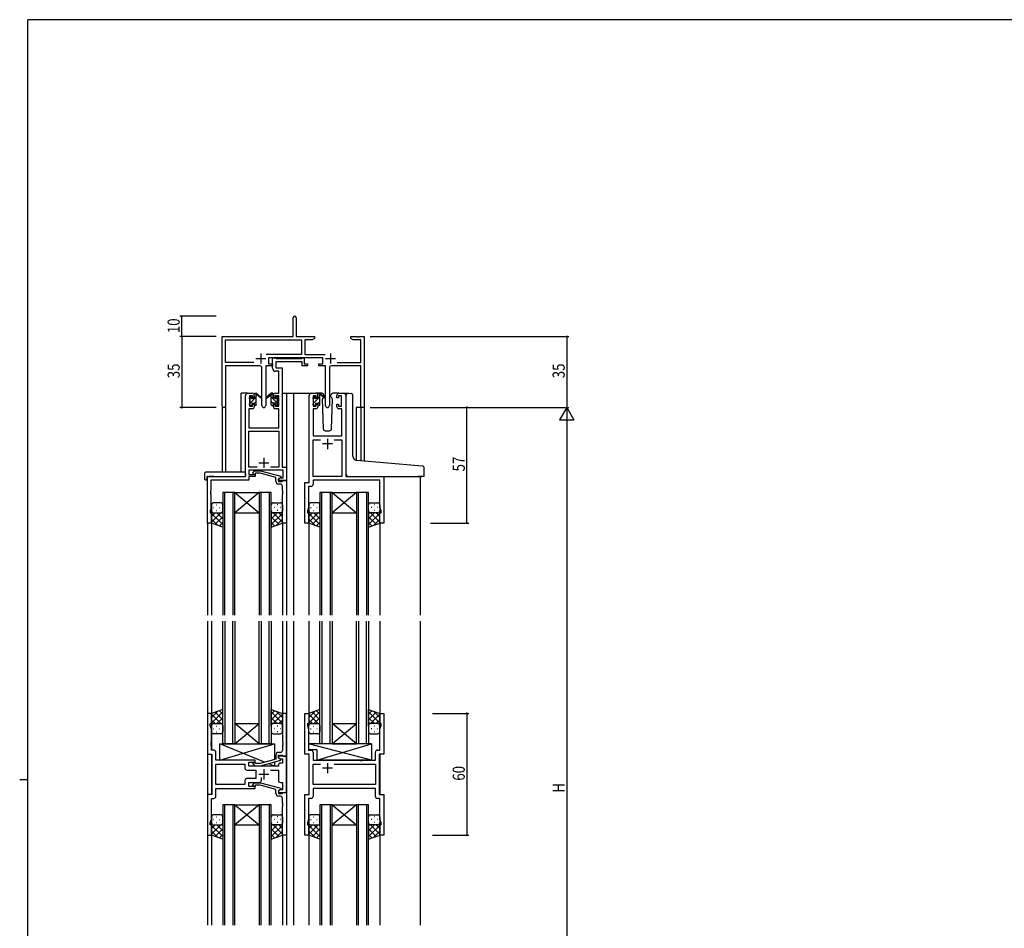
# Model space of a CAD drawing. Extents: x 0 to 1133, y 0 to 806.
# Drawn here: x 0 to 486, y 354 to 802 of the extents above; entities that cross this region are included whole.
import ezdxf

# ---------------------------------------------------------------- set-up
doc = ezdxf.new("R2010")
doc.units = 0
for name, color, linetype in [('YKK_11', 7, 'CONTINUOUS'), ('YKK_12', 2, 'CONTINUOUS'), ('YKK_13', 4, 'CONTINUOUS'), ('YKK_D', 6, 'CONTINUOUS'), ('YKK_ZWAK', 7, 'CONTINUOUS')]:
    doc.layers.add(name, color=color, linetype=linetype)
doc.styles.get("Standard").update_dxf_attribs({"font": 'ROMANS.SHX', "bigfont": 'EXTFONT.SHX'})

# ---------------------------------------------------------------- blocks, each defined once
blk = doc.blocks.new('A201')
at = {"layer": 'YKK_ZWAK', "color": 254, "linetype": 'Continuous'}
for p, q in [((571, 410), (21, 410)), ((21, 35), (21, 410)), ((19, 222.5), (21, 222.5))]:
    blk.add_line(p, q, dxfattribs=at)

msp = doc.modelspace()

# ---------------------------------------------------------------- linework, layer by layer
at = {"layer": 'YKK_11', "color": 0, "linetype": 'ByBlock', "lineweight": -2}
for p, q in [((134.97, 645.63), (134.97, 654.88)), ((136.47, 654.88), (136.47, 645.63)), ((99.97, 611.44), (99.97, 645.63)), ((99.97, 645.63), (134.97, 645.63)), ((101.6, 632.76), (101.6, 644)), ((101.6, 644), (139.14, 644)), ((136.47, 645.63), (145.47, 645.63)), ((139.14, 644), (139.14, 636.76)), ((140.77, 644), (140.77, 636.76)), ((144.37, 644), (140.77, 644)), ((145.47, 644.63), (144.37, 644)), ((145.47, 645.63), (145.47, 644.63)), ((163.47, 645.63), (166.01, 645.63)), ((163.47, 644.63), (163.47, 645.63)), ((164.56, 644), (163.47, 644.63)), ((168.34, 644), (164.56, 644)), ((166.01, 645.63), (166.19, 645.51)), ((166.19, 645.51), (166.74, 645.51)), ((166.74, 645.51), (166.92, 645.63)), ((166.92, 645.63), (167.01, 645.63)), ((167.01, 645.63), (167.19, 645.51)), ((167.19, 645.51), (167.74, 645.51)), ((167.74, 645.51), (167.92, 645.63)), ((167.92, 645.63), (169.97, 645.63)), ((168.34, 632.76), (168.34, 644)), ((169.97, 645.63), (169.97, 610.63)), ((139.14, 636.76), (121.66, 636.76)), ((140.77, 636.76), (150.67, 636.76)), ((115.62, 632.76), (101.6, 632.76)), ((115.62, 632.76), (101.6, 632.76)), ((149.57, 635.13), (122.77, 635.13)), ((122.77, 635.13), (122.77, 632.13)), ((122.77, 632.13), (124.77, 632.13)), ((124.77, 632.13), (124.77, 631.13)), ((147.57, 632.13), (149.57, 632.13)), ((147.57, 631.13), (147.57, 632.13)), ((149.57, 632.13), (149.57, 635.13)), ((156.72, 632.76), (168.34, 632.76)), ((101.6, 631.13), (101.6, 611.44)), ((118.52, 631.13), (101.6, 631.13)), ((119.52, 611.58), (119.52, 630.13)), ((124.77, 631.13), (121.42, 631.13)), ((121.42, 631.13), (121.42, 611.58)), ((150.92, 631.13), (147.57, 631.13)), ((150.92, 611.58), (150.92, 631.13)), ((152.82, 630.13), (152.82, 611.58)), ((168.34, 631.13), (153.82, 631.13)), ((168.34, 610.63), (168.34, 631.13)), ((169.97, 610.63), (168.34, 610.63))]:
    msp.add_line(p, q, dxfattribs=at)
at = {"layer": 'YKK_11', "color": 2}
for p, q in [((118.97, 637.33), (118.97, 632.33)), ((153.37, 637.33), (153.37, 632.33)), ((116.47, 634.83), (121.47, 634.83)), ((150.87, 634.83), (155.87, 634.83))]:
    msp.add_line(p, q, dxfattribs=at)
at = {"layer": 'YKK_11', "color": 0, "linetype": 'ByBlock', "ltscale": 0.5}
for p, q in [((124.77, 630), (124.77, 635.13)), ((124.77, 635.13), (126.1, 635.13)), ((126.1, 635.13), (126.37, 634.95)), ((126.37, 634.95), (126.55, 634.83)), ((139.37, 633.2), (126.4, 633.2)), ((126.4, 633.2), (126.4, 630.13)), ((126.55, 634.83), (139.21, 634.83)), ((139.21, 634.83), (139.39, 634.95)), ((139.37, 631.13), (139.37, 633.2)), ((139.39, 634.95), (139.67, 635.13)), ((139.67, 635.13), (140.37, 635.13)), ((140.37, 635.13), (140.37, 632.13)), ((140.37, 632.13), (142.07, 632.13)), ((142.07, 632.13), (142.07, 631.13)), ((127.84, 628.5), (126.27, 628.5)), ((126.4, 630.13), (129.47, 630.13)), ((127.84, 617.63), (127.84, 628.5)), ((129.47, 630.13), (129.47, 581.26)), ((142.07, 631.13), (139.37, 631.13)), ((112.47, 617.63), (114.77, 617.63)), ((126.17, 617.63), (127.84, 617.63)), ((143.87, 617.63), (146.17, 617.63)), ((157.57, 617.63), (159.87, 617.63)), ((111.47, 576.63), (111.47, 616.63)), ((113.47, 616.43), (113.47, 611.23)), ((114.97, 616.43), (113.47, 616.43)), ((114.97, 615.33), (114.97, 616.43)), ((115.77, 615.33), (114.97, 615.33)), ((114.97, 612.33), (115.77, 612.33)), ((114.97, 611.23), (114.97, 612.33)), ((115.77, 616.63), (115.77, 615.33)), ((115.77, 612.33), (115.77, 611.03)), ((125.17, 615.33), (125.17, 616.63)), ((125.97, 615.33), (125.17, 615.33)), ((125.17, 612.33), (125.97, 612.33)), ((125.17, 611.03), (125.17, 612.33)), ((125.97, 616.43), (125.97, 615.33)), ((127.84, 616.43), (125.97, 616.43)), ((125.97, 612.33), (125.97, 611.23)), ((127.84, 611.23), (127.84, 616.43)), ((142.87, 573.63), (142.87, 616.63)), ((144.87, 616.43), (144.87, 611.23)), ((146.37, 616.43), (144.87, 616.43)), ((146.37, 615.33), (146.37, 616.43)), ((147.17, 615.33), (146.37, 615.33)), ((146.37, 612.33), (147.17, 612.33)), ((146.37, 611.23), (146.37, 612.33)), ((147.17, 616.63), (147.17, 615.33)), ((147.17, 612.33), (147.17, 611.03)), ((156.57, 615.33), (156.57, 616.63)), ((157.37, 615.33), (156.57, 615.33)), ((156.57, 612.33), (157.37, 612.33)), ((156.57, 611.03), (156.57, 612.33)), ((157.37, 616.43), (157.37, 615.33)), ((158.87, 616.43), (157.37, 616.43)), ((157.37, 612.33), (157.37, 611.23)), ((158.87, 611.23), (158.87, 616.43)), ((160.87, 616.63), (160.87, 576.63)), ((113.1, 610.03), (113.1, 600.63)), ((114.77, 610.03), (113.1, 610.03)), ((113.47, 611.23), (114.97, 611.23)), ((125.97, 611.23), (127.84, 611.23)), ((127.84, 610.03), (126.17, 610.03)), ((127.84, 600.63), (127.84, 610.03)), ((144.8, 610.03), (144.8, 596.63)), ((146.17, 610.03), (144.8, 610.03)), ((144.87, 611.23), (146.37, 611.23)), ((157.37, 611.23), (158.87, 611.23)), ((158.94, 610.03), (157.57, 610.03)), ((158.94, 596.63), (158.94, 610.03)), ((113.1, 600.63), (127.84, 600.63)), ((113.1, 581.26), (113.1, 599)), ((113.1, 599), (127.84, 599)), ((127.84, 599), (127.84, 581.26)), ((144.8, 596.63), (158.94, 596.63)), ((144.8, 576.63), (144.8, 594.7)), ((144.8, 594.7), (148.52, 594.7)), ((155.22, 594.7), (158.94, 594.7)), ((155.22, 594.7), (158.94, 594.7)), ((158.94, 594.7), (158.94, 576.63)), ((117.12, 581.26), (113.1, 581.26)), ((117.12, 581.26), (113.1, 581.26)), ((130.04, 579.63), (113.1, 579.63)), ((113.1, 579.63), (113.1, 577.63)), ((115.14, 578.65), (115.92, 579.43)), ((115.92, 579.43), (118.76, 579.43)), ((116.41, 578.23), (115.99, 577.8)), ((118.6, 578.23), (116.41, 578.23)), ((126.37, 576.15), (118.6, 578.23)), ((118.76, 579.43), (128.87, 576.72)), ((127.84, 581.26), (123.82, 581.26)), ((129.47, 581.26), (131.67, 581.26)), ((130.04, 575.93), (130.04, 579.63)), ((131.67, 581.26), (131.67, 574.63)), ((92.67, 553.63), (92.67, 576.63)), ((92.67, 576.63), (111.47, 576.63)), ((94.3, 574.73), (94.3, 569.59)), ((113.1, 574.73), (94.3, 574.73)), ((113.1, 577.63), (116.27, 577.63)), ((116.27, 576.63), (113.1, 576.63)), ((113.1, 576.63), (113.1, 574.73)), ((116.27, 577.63), (116.27, 576.63)), ((126.37, 574.33), (126.37, 576.15)), ((128.87, 576.12), (127.67, 575.43)), ((127.67, 575.43), (128.53, 575.93)), ((127.67, 575.43), (127.67, 574.13)), ((127.67, 574.63), (127.67, 575.43)), ((131.67, 574.63), (127.67, 574.63)), ((127.67, 574.13), (129.47, 574.13)), ((128.53, 575.93), (130.04, 575.93)), ((128.87, 576.72), (128.87, 576.12)), ((129.47, 574.13), (129.67, 574.33)), ((129.67, 574.33), (129.97, 574.63)), ((129.97, 574.63), (131.67, 574.63)), ((131.67, 574.63), (131.67, 553.63)), ((140.67, 553.63), (140.67, 573.63)), ((140.67, 573.63), (142.87, 573.63)), ((158.94, 576.63), (144.8, 576.63)), ((177.74, 574.7), (144.8, 574.7)), ((144.8, 574.7), (144.8, 572.7)), ((160.87, 576.63), (179.67, 576.63)), ((177.74, 561.36), (177.74, 574.7)), ((179.67, 576.63), (179.67, 553.63)), ((94.3, 569.59), (94.18, 569.4)), ((94.18, 569.4), (94.18, 568.85)), ((94.18, 568.85), (94.3, 568.67)), ((94.3, 568.59), (94.18, 568.4)), ((94.3, 568.67), (94.3, 568.59)), ((128.67, 572.83), (127.87, 572.83)), ((129.67, 569.59), (129.67, 571.83)), ((129.79, 569.4), (129.67, 569.59)), ((129.67, 568.67), (129.79, 568.85)), ((129.67, 568.59), (129.67, 568.67)), ((129.79, 568.4), (129.67, 568.59)), ((129.79, 568.85), (129.79, 569.4)), ((142.6, 569.59), (142.48, 569.4)), ((142.48, 569.4), (142.48, 568.85)), ((142.48, 568.85), (142.6, 568.67)), ((142.6, 568.59), (142.48, 568.4)), ((142.6, 571.7), (142.6, 569.59)), ((143.8, 571.7), (142.6, 571.7)), ((142.6, 568.67), (142.6, 568.59)), ((94.18, 568.4), (94.18, 567.85)), ((94.18, 567.85), (94.3, 567.67)), ((94.3, 567.67), (94.3, 560.53)), ((129.67, 567.67), (129.79, 567.85)), ((129.67, 553.63), (129.67, 567.67)), ((129.79, 567.85), (129.79, 568.4)), ((142.48, 568.4), (142.48, 567.85)), ((142.48, 567.85), (142.6, 567.67)), ((142.6, 567.67), (142.6, 561.36)), ((94.3, 560.53), (93.97, 559.63)), ((93.97, 559.63), (93.97, 558.63)), ((142.6, 561.36), (141.97, 559.63)), ((141.97, 559.63), (141.97, 558.63)), ((178.37, 559.63), (177.74, 561.36)), ((178.37, 558.63), (178.37, 559.63)), ((93.97, 558.63), (94.67, 558.63)), ((94.67, 558.63), (94.67, 553.63)), ((141.97, 558.63), (142.67, 558.63)), ((142.67, 558.63), (142.67, 553.63)), ((177.67, 553.63), (177.67, 558.63)), ((177.67, 558.63), (178.37, 558.63)), ((94.67, 553.63), (92.67, 553.63)), ((131.67, 553.63), (129.67, 553.63)), ((142.67, 553.63), (140.67, 553.63)), ((179.67, 553.63), (177.67, 553.63)), ((92.67, 459.63), (92.67, 439.63)), ((94.67, 459.63), (92.67, 459.63)), ((94.67, 454.63), (94.67, 459.63)), ((129.67, 459.63), (129.67, 445.59)), ((131.67, 459.63), (129.67, 459.63)), ((131.67, 438.63), (131.67, 459.63)), ((140.67, 439.63), (140.67, 459.63)), ((140.67, 459.63), (142.67, 459.63)), ((142.67, 459.63), (142.67, 454.63)), ((177.67, 454.63), (177.67, 459.63)), ((177.67, 459.63), (179.67, 459.63)), ((179.67, 459.63), (179.67, 439.63)), ((93.97, 454.63), (94.67, 454.63)), ((93.97, 453.63), (93.97, 454.63)), ((94.6, 451.9), (93.97, 453.63)), ((94.6, 445.59), (94.6, 451.9)), ((141.97, 454.63), (141.97, 453.63)), ((142.67, 454.63), (141.97, 454.63)), ((141.97, 453.63), (142.6, 451.9)), ((142.6, 451.9), (142.6, 441.56)), ((178.37, 454.63), (177.67, 454.63)), ((177.74, 451.9), (178.37, 453.63)), ((177.74, 441.56), (177.74, 451.9)), ((178.37, 453.63), (178.37, 454.63)), ((94.48, 445.4), (94.6, 445.59)), ((94.48, 444.85), (94.48, 445.4)), ((94.6, 444.67), (94.48, 444.85)), ((94.48, 444.4), (94.6, 444.59)), ((94.48, 443.85), (94.48, 444.4)), ((94.6, 443.67), (94.48, 443.85)), ((94.6, 444.59), (94.6, 444.67)), ((94.6, 441.56), (94.6, 443.67)), ((129.67, 445.59), (129.79, 445.4)), ((129.79, 444.85), (129.67, 444.67)), ((129.67, 444.67), (129.67, 444.59)), ((129.67, 444.59), (129.79, 444.4)), ((129.79, 443.85), (129.67, 443.67)), ((129.67, 443.67), (129.67, 441.43)), ((129.79, 445.4), (129.79, 444.85)), ((129.79, 444.4), (129.79, 443.85)), ((92.67, 439.63), (94.87, 439.63)), ((95.8, 441.56), (94.6, 441.56)), ((94.87, 439.63), (94.87, 419.63)), ((96.8, 436.63), (96.8, 440.56)), ((126.37, 438.93), (126.37, 437.11)), ((127.67, 437.83), (127.67, 439.13)), ((127.67, 439.13), (129.47, 439.13)), ((127.67, 438.63), (127.67, 437.83)), ((131.67, 438.63), (127.67, 438.63)), ((128.87, 437.13), (127.67, 437.83)), ((127.67, 437.83), (128.53, 437.33)), ((128.67, 440.43), (127.87, 440.43)), ((128.53, 437.33), (129.74, 437.33)), ((129.47, 439.13), (129.67, 438.93)), ((129.67, 438.93), (129.97, 438.63)), ((129.74, 437.33), (129.74, 435.13)), ((129.97, 438.63), (131.67, 438.63)), ((131.67, 420.63), (131.67, 438.63)), ((142.87, 439.63), (140.67, 439.63)), ((142.6, 441.56), (143.8, 441.56)), ((142.87, 419.63), (142.87, 439.63)), ((144.8, 440.56), (144.8, 436.63)), ((175.54, 436.63), (175.54, 440.56)), ((176.54, 441.56), (177.74, 441.56)), ((177.47, 439.63), (177.47, 419.63)), ((179.67, 439.63), (177.47, 439.63)), ((116.27, 436.63), (96.8, 436.63)), ((96.8, 434.7), (111.14, 434.7)), ((96.8, 424.56), (96.8, 434.7)), ((111.14, 434.7), (111.14, 432.7)), ((113.07, 435.63), (116.27, 435.63)), ((113.07, 433.63), (113.07, 435.63)), ((127.67, 433.63), (113.07, 433.63)), ((115.14, 434.6), (115.92, 433.83)), ((115.92, 433.83), (118.76, 433.83)), ((116.41, 435.03), (115.99, 435.45)), ((116.27, 435.63), (116.27, 436.63)), ((118.61, 435.03), (116.41, 435.03)), ((126.37, 437.11), (118.61, 435.03)), ((118.76, 433.83), (128.87, 436.53)), ((127.67, 434.13), (127.67, 433.63)), ((129.74, 435.13), (128.67, 435.13)), ((128.87, 436.53), (128.87, 437.13)), ((144.8, 436.63), (167.8, 436.63)), ((144.8, 424.56), (144.8, 434.7)), ((144.8, 434.7), (148.52, 434.7)), ((155.22, 434.7), (175.54, 434.7)), ((155.22, 434.7), (175.54, 434.7)), ((167.8, 436.63), (167.99, 436.48)), ((167.99, 436.48), (168.95, 436.48)), ((168.95, 436.48), (169.14, 436.63)), ((169.14, 436.63), (175.54, 436.63)), ((175.54, 434.7), (175.54, 424.56)), ((112.14, 431.7), (116.47, 431.7)), ((116.47, 431.7), (116.47, 427.56)), ((119.32, 426.63), (119.32, 428.07)), ((123.82, 431.7), (127.67, 431.7)), ((127.67, 431.7), (127.67, 426.63)), ((111.14, 424.56), (96.8, 424.56)), ((111.14, 424.56), (96.8, 424.56)), ((111.14, 426.56), (111.14, 424.56)), ((116.47, 427.56), (112.14, 427.56)), ((113.07, 425.63), (118.32, 425.63)), ((113.07, 423.63), (113.07, 425.63)), ((116.27, 423.63), (113.07, 423.63)), ((115.14, 424.65), (115.92, 425.43)), ((115.92, 425.43), (118.76, 425.43)), ((116.41, 424.23), (115.99, 423.8)), ((116.27, 422.63), (116.27, 423.63)), ((118.61, 424.23), (116.41, 424.23)), ((126.37, 422.15), (118.61, 424.23)), ((118.76, 425.43), (128.87, 422.72)), ((128.67, 425.63), (129.74, 425.63)), ((129.74, 425.63), (129.74, 421.93)), ((175.54, 424.56), (144.8, 424.56)), ((92.67, 419.63), (92.67, 399.63)), ((94.87, 419.63), (92.67, 419.63)), ((96.8, 422.63), (116.27, 422.63)), ((96.8, 418.7), (96.8, 422.63)), ((126.37, 420.33), (126.37, 422.15)), ((128.87, 422.12), (127.67, 421.43)), ((128.53, 421.93), (127.67, 421.43)), ((127.67, 421.43), (127.67, 420.13)), ((127.67, 421.43), (127.67, 420.63)), ((127.67, 420.63), (131.67, 420.63)), ((127.67, 420.13), (129.47, 420.13)), ((128.67, 418.83), (127.87, 418.83)), ((129.74, 421.93), (128.53, 421.93)), ((128.87, 422.72), (128.87, 422.12)), ((129.47, 420.13), (129.67, 420.33)), ((129.67, 420.33), (129.97, 420.63)), ((129.97, 420.63), (131.67, 420.63)), ((131.67, 420.63), (131.67, 399.63)), ((140.67, 399.63), (140.67, 419.63)), ((140.67, 419.63), (142.87, 419.63)), ((175.54, 422.63), (144.8, 422.63)), ((144.8, 422.63), (144.8, 418.7)), ((175.54, 418.7), (175.54, 422.63)), ((177.47, 419.63), (179.67, 419.63)), ((179.67, 419.63), (179.67, 399.63)), ((94.6, 407.36), (94.6, 417.7)), ((94.6, 417.7), (95.8, 417.7)), ((129.67, 415.59), (129.67, 417.83)), ((129.79, 415.4), (129.67, 415.59)), ((129.67, 414.67), (129.79, 414.85)), ((129.67, 414.59), (129.67, 414.67)), ((129.79, 414.4), (129.67, 414.59)), ((129.67, 413.67), (129.79, 413.85)), ((129.67, 399.63), (129.67, 413.67)), ((129.79, 414.85), (129.79, 415.4)), ((129.79, 413.85), (129.79, 414.4)), ((142.6, 415.59), (142.48, 415.4)), ((142.48, 415.4), (142.48, 414.85)), ((142.48, 414.85), (142.6, 414.67)), ((142.6, 414.59), (142.48, 414.4)), ((142.48, 414.4), (142.48, 413.85)), ((142.48, 413.85), (142.6, 413.67)), ((142.6, 417.7), (142.6, 415.59)), ((143.8, 417.7), (142.6, 417.7)), ((142.6, 414.67), (142.6, 414.59)), ((142.6, 413.67), (142.6, 407.36)), ((177.74, 417.7), (176.54, 417.7)), ((177.74, 407.36), (177.74, 417.7)), ((93.97, 405.63), (94.6, 407.36)), ((93.97, 404.63), (93.97, 405.63)), ((94.67, 404.63), (93.97, 404.63)), ((94.67, 399.63), (94.67, 404.63)), ((142.6, 407.36), (141.97, 405.63)), ((141.97, 405.63), (141.97, 404.63)), ((141.97, 404.63), (142.67, 404.63)), ((142.67, 404.63), (142.67, 399.63)), ((177.67, 399.63), (177.67, 404.63)), ((177.67, 404.63), (178.37, 404.63)), ((178.37, 405.63), (177.74, 407.36)), ((178.37, 404.63), (178.37, 405.63)), ((92.67, 399.63), (94.67, 399.63)), ((131.67, 399.63), (129.67, 399.63)), ((142.67, 399.63), (140.67, 399.63)), ((179.67, 399.63), (177.67, 399.63))]:
    msp.add_line(p, q, dxfattribs=at)
at = {"layer": 'YKK_11', "color": 2, "ltscale": 0.5}
for p, q in [((151.87, 595.13), (151.87, 590.13)), ((154.37, 592.63), (149.37, 592.63)), ((117.97, 583.33), (122.97, 583.33)), ((120.47, 585.83), (120.47, 580.83)), ((154.37, 432.63), (149.37, 432.63)), ((151.87, 435.13), (151.87, 430.13)), ((117.97, 429.63), (122.97, 429.63)), ((120.47, 432.13), (120.47, 427.13))]:
    msp.add_line(p, q, dxfattribs=at)
at = {"layer": 'YKK_11', "color": 0, "linetype": 'ByBlock', "lineweight": -2}
for centre, radius, start, end in [((135.72, 654.88), 0.75, 360, 180), ((118.52, 630.13), 1, 0, 90), ((153.82, 630.13), 1, 90, 180), ((100.78, 611.44), 0.815, 180, 0), ((120.47, 611.58), 0.95, 180, 0), ((151.87, 611.58), 0.95, 180, 0)]:
    msp.add_arc(centre, radius, start, end, dxfattribs=at)
at = {"layer": 'YKK_11', "color": 0, "linetype": 'ByBlock', "ltscale": 0.5}
for centre, radius, start, end in [((126.27, 630), 1.5, 180, 270), ((112.47, 616.63), 1, 90, 180), ((114.77, 616.63), 1, 0, 90), ((126.17, 616.63), 1, 90, 180), ((143.87, 616.63), 1, 90, 180), ((146.17, 616.63), 1, 0, 90), ((157.57, 616.63), 1, 90, 180), ((159.87, 616.63), 1, 0, 90), ((114.77, 611.03), 1, 270, 360), ((126.17, 611.03), 1, 180, 270), ((146.17, 611.03), 1, 270, 360), ((157.57, 611.03), 1, 180, 270), ((115.57, 578.23), 0.6, 135, 315), ((127.87, 574.33), 1.5, 180, 270), ((128.67, 571.83), 1, 0, 90), ((143.8, 572.7), 1, 270, 360), ((95.8, 440.56), 1, 0, 90), ((127.87, 438.93), 1.5, 90, 180), ((128.67, 441.43), 1, 270, 360), ((143.8, 440.56), 1, 0, 90), ((176.54, 440.56), 1, 90, 180), ((112.14, 432.7), 1, 180, 270), ((115.57, 435.03), 0.6, 45, 225), ((128.67, 434.13), 1, 90, 180), ((112.14, 426.56), 1, 90, 180), ((115.57, 424.23), 0.6, 135, 315), ((118.32, 426.63), 1, 270, 360), ((128.67, 426.63), 1, 180, 270), ((95.8, 418.7), 1, 270, 360), ((127.87, 420.33), 1.5, 180, 270), ((128.67, 417.83), 1, 0, 90), ((143.8, 418.7), 1, 270, 360), ((176.54, 418.7), 1, 180, 270)]:
    msp.add_arc(centre, radius, start, end, dxfattribs=at)
at = {"layer": 'YKK_12', "ltscale": 1.5}
for p, q in [((109.27, 578.82), (109.27, 617.63)), ((112.47, 617.63), (109.27, 617.63)), ((129.47, 617.63), (134.07, 617.63)), ((131.67, 617.63), (131.67, 508.13)), ((134.07, 617.63), (143.87, 617.63)), ((135.17, 617.63), (135.17, 508.13)), ((159.87, 617.63), (161.91, 617.63)), ((99.97, 611.44), (99.97, 578.82)), ((101.6, 611.44), (101.6, 578.82)), ((166.07, 610.63), (166.07, 584.58)), ((169.97, 610.63), (166.07, 610.63)), ((168.34, 610.63), (168.34, 584.37)), ((169.97, 610.63), (169.97, 584.23)), ((95.77, 576.63), (93.27, 576.63)), ((176.57, 576.63), (198.67, 576.63)), ((197.67, 576.63), (197.67, 508.13)), ((100.17, 568.63), (100.17, 508.13)), ((106.17, 568.63), (100.17, 568.63)), ((101.17, 508.13), (101.17, 568.63)), ((105.17, 568.63), (105.17, 508.13)), ((106.17, 508.13), (106.17, 568.63)), ((118.17, 568.63), (106.17, 558.63)), ((106.17, 568.63), (118.17, 558.63)), ((106.17, 568.63), (118.17, 568.63)), ((118.17, 568.63), (118.17, 508.13)), ((124.17, 568.63), (118.17, 568.63)), ((119.17, 508.13), (119.17, 568.63)), ((123.17, 568.63), (123.17, 508.13)), ((124.17, 508.13), (124.17, 568.63)), ((148.17, 568.63), (148.17, 508.13)), ((154.17, 568.63), (148.17, 568.63)), ((149.17, 508.13), (149.17, 568.63)), ((153.17, 568.63), (153.17, 508.13)), ((154.17, 508.13), (154.17, 568.63)), ((154.17, 568.63), (166.17, 568.63)), ((166.17, 568.63), (154.17, 558.63)), ((154.17, 568.63), (166.17, 558.63)), ((166.17, 568.63), (166.17, 508.13)), ((172.17, 568.63), (166.17, 568.63)), ((167.17, 508.13), (167.17, 568.63)), ((171.17, 568.63), (171.17, 508.13)), ((172.17, 508.13), (172.17, 568.63)), ((92.67, 553.93), (92.67, 508.13)), ((94.67, 554.13), (94.67, 508.13)), ((106.17, 558.63), (118.17, 558.63)), ((129.67, 554.13), (129.67, 508.13)), ((142.67, 554.13), (142.67, 508.13)), ((154.17, 558.63), (166.17, 558.63)), ((177.67, 554.13), (177.67, 508.13)), ((92.67, 505.13), (92.67, 355.13)), ((94.67, 505.13), (94.67, 441.67)), ((100.17, 444.63), (100.17, 505.13)), ((101.17, 505.13), (101.17, 444.63)), ((105.17, 444.63), (105.17, 505.13)), ((106.17, 505.13), (106.17, 444.63)), ((118.17, 444.63), (118.17, 505.13)), ((119.17, 505.13), (119.17, 444.63)), ((123.17, 444.63), (123.17, 505.13)), ((124.17, 505.13), (124.17, 444.63)), ((129.67, 505.13), (129.67, 459.63)), ((131.67, 505.13), (131.67, 355.13)), ((135.17, 505.13), (135.17, 355.13)), ((142.67, 505.13), (142.67, 454.93)), ((148.17, 444.63), (148.17, 505.13)), ((149.17, 505.13), (149.17, 444.63)), ((153.17, 444.63), (153.17, 505.13)), ((154.17, 505.13), (154.17, 444.63)), ((166.17, 444.63), (166.17, 505.13)), ((167.17, 505.13), (167.17, 444.63)), ((171.17, 444.63), (171.17, 505.13)), ((172.17, 505.13), (172.17, 444.63)), ((177.67, 505.13), (177.67, 454.93)), ((197.67, 505.13), (197.67, 355.13)), ((118.17, 444.63), (106.17, 454.63)), ((106.17, 444.63), (118.17, 454.63)), ((106.17, 454.63), (118.17, 454.63)), ((154.17, 454.63), (166.17, 454.63)), ((166.17, 444.63), (154.17, 454.63)), ((154.17, 444.63), (166.17, 454.63)), ((106.17, 444.63), (100.17, 444.63)), ((106.17, 444.63), (118.17, 444.63)), ((124.17, 444.63), (118.17, 444.63)), ((154.17, 444.63), (148.17, 444.63)), ((154.17, 444.63), (166.17, 444.63)), ((172.17, 444.63), (166.17, 444.63)), ((94.67, 439.61), (94.67, 419.64)), ((142.67, 439.61), (142.67, 419.64)), ((177.67, 439.61), (177.67, 419.64)), ((100.17, 414.63), (100.17, 355.13)), ((106.17, 414.63), (100.17, 414.63)), ((101.17, 355.13), (101.17, 414.63)), ((105.17, 414.63), (105.17, 355.13)), ((106.17, 355.13), (106.17, 414.63)), ((118.17, 414.63), (106.17, 404.63)), ((106.17, 414.63), (118.17, 404.63)), ((106.17, 414.63), (118.17, 414.63)), ((118.17, 414.63), (118.17, 355.13)), ((124.17, 414.63), (118.17, 414.63)), ((119.17, 355.13), (119.17, 414.63)), ((123.17, 414.63), (123.17, 355.13)), ((124.17, 355.13), (124.17, 414.63)), ((148.17, 414.63), (148.17, 355.13)), ((154.17, 414.63), (148.17, 414.63)), ((149.17, 355.13), (149.17, 414.63)), ((153.17, 414.63), (153.17, 355.13)), ((154.17, 355.13), (154.17, 414.63)), ((154.17, 414.63), (166.17, 414.63)), ((166.17, 414.63), (154.17, 404.63)), ((154.17, 414.63), (166.17, 404.63)), ((166.17, 414.63), (166.17, 355.13)), ((172.17, 414.63), (166.17, 414.63)), ((167.17, 355.13), (167.17, 414.63)), ((171.17, 414.63), (171.17, 355.13)), ((172.17, 355.13), (172.17, 414.63)), ((94.67, 404.33), (94.67, 355.13)), ((106.17, 404.63), (118.17, 404.63)), ((142.67, 404.33), (142.67, 355.13)), ((154.17, 404.63), (166.17, 404.63)), ((177.67, 404.33), (177.67, 355.13)), ((129.67, 399.63), (129.67, 355.13))]:
    msp.add_line(p, q, dxfattribs=at)
at = {"layer": 'YKK_13'}
for p, q in [((115.77, 617.14), (116.25, 617.63)), ((125.16, 617.14), (124.67, 617.63)), ((147.17, 617.11), (147.69, 617.63)), ((113.48, 614.85), (114.57, 615.94)), ((113.67, 612.79), (116.77, 615.89)), ((115.77, 612.65), (116.77, 613.65)), ((127.26, 612.79), (124.16, 615.89)), ((125.16, 612.65), (124.16, 613.65)), ((127.45, 614.85), (126.36, 615.94)), ((144.89, 614.83), (145.97, 615.91)), ((145.07, 612.76), (148.17, 615.86)), ((147.17, 612.62), (148.17, 613.62))]:
    msp.add_line(p, q, dxfattribs=at)
at = {"layer": 'YKK_13', "ltscale": 1.5}
for p, q in [((115.77, 615.23), (115.77, 617.33)), ((116.07, 617.63), (116.86, 617.63)), ((116.77, 617.13), (116.77, 617.63)), ((117.05, 617.56), (119.23, 615.51)), ((123.88, 617.56), (121.7, 615.51)), ((124.86, 617.63), (124.07, 617.63)), ((124.16, 617.13), (124.16, 617.63)), ((125.16, 615.23), (125.16, 617.33)), ((149.15, 617.63), (146.17, 617.63)), ((147.17, 615.23), (147.17, 617.33)), ((147.47, 617.63), (148.26, 617.63)), ((148.17, 617.13), (148.17, 617.63)), ((148.45, 617.56), (150.63, 615.51)), ((157.57, 617.63), (154.58, 617.63)), ((162.25, 617.66), (163.47, 617.55)), ((163.55, 617.54), (163.47, 617.55)), ((113.47, 614.93), (113.47, 615.53)), ((113.47, 611.93), (113.47, 612.43)), ((113.55, 615.74), (114.05, 616.24)), ((113.67, 612.63), (113.67, 614.73)), ((114.57, 616.03), (114.57, 615.69)), ((114.57, 612.83), (115.77, 612.83)), ((114.57, 612.83), (114.57, 611.93)), ((115.03, 615.23), (115.77, 615.23)), ((115.77, 612.83), (115.77, 611.93)), ((116.77, 611.93), (116.77, 616.53)), ((119.2, 615.16), (117.06, 616.86)), ((121.73, 615.16), (123.87, 616.86)), ((124.16, 611.93), (124.16, 616.53)), ((125.9, 615.23), (125.16, 615.23)), ((125.16, 612.83), (125.16, 611.93)), ((126.36, 612.83), (125.16, 612.83)), ((126.36, 616.03), (126.36, 615.69)), ((126.36, 612.83), (126.36, 611.93)), ((127.38, 615.74), (126.88, 616.24)), ((127.26, 612.63), (127.26, 614.73)), ((127.46, 614.93), (127.46, 615.53)), ((127.46, 611.93), (127.46, 612.43)), ((144.87, 614.93), (144.87, 615.53)), ((144.87, 611.93), (144.87, 612.43)), ((144.95, 615.74), (145.45, 616.24)), ((145.07, 612.63), (145.07, 614.73)), ((145.97, 616.03), (145.97, 615.69)), ((145.97, 612.83), (147.17, 612.83)), ((145.97, 612.83), (145.97, 611.93)), ((146.43, 615.23), (147.17, 615.23)), ((147.17, 612.83), (147.17, 611.93)), ((148.17, 611.93), (148.17, 616.53)), ((150.6, 615.16), (148.46, 616.86)), ((149.92, 615.7), (149.32, 614.66)), ((149.32, 614.66), (149.83, 600.09)), ((150.17, 616.13), (150.1, 616.01)), ((150.15, 616.66), (150.17, 616.13)), ((153.56, 616.13), (153.58, 616.66)), ((153.63, 616.01), (153.56, 616.13)), ((154.41, 614.66), (153.81, 615.7)), ((153.9, 600.09), (154.41, 614.66)), ((161.17, 585), (161.17, 616.66)), ((164.47, 586.54), (164.47, 616.55)), ((114.27, 611.63), (113.77, 611.63)), ((116.47, 611.63), (116.07, 611.63)), ((124.46, 611.63), (124.86, 611.63)), ((126.66, 611.63), (127.16, 611.63)), ((145.67, 611.63), (145.17, 611.63)), ((147.87, 611.63), (147.47, 611.63)), ((150.83, 599.13), (152.9, 599.13)), ((161.17, 577.63), (161.17, 585)), ((196.75, 581.88), (166.29, 584.55)), ((92.18, 578.82), (111.47, 578.82)), ((111.47, 577.82), (111.47, 578.82)), ((198.75, 581.71), (196.75, 581.88)), ((199.67, 576.93), (199.67, 580.71)), ((91.18, 577.82), (91.18, 575.44)), ((92.18, 574.94), (92.37, 574.94)), ((92.37, 576.33), (92.37, 575.44)), ((92.37, 574.94), (92.37, 575.44)), ((92.67, 576.63), (110.97, 576.63)), ((111.47, 577.82), (111.47, 577.13)), ((162.17, 576.63), (196.67, 576.63)), ((199.37, 576.63), (196.67, 576.63)), ((94.67, 562.63), (94.67, 559.63)), ((94.67, 553.63), (94.67, 559.63)), ((95.59, 561.26), (95.79, 561.26)), ((99.17, 563.63), (95.67, 563.63)), ((97, 562.68), (97.2, 562.68)), ((97, 559.85), (97.2, 559.85)), ((98.62, 561.26), (98.82, 561.26)), ((100.17, 559.63), (100.17, 562.63)), ((100.17, 559.85), (100.17, 551.66)), ((124.16, 559.63), (124.16, 562.63)), ((124.16, 559.85), (124.16, 551.66)), ((125.16, 563.63), (128.66, 563.63)), ((125.71, 561.26), (125.51, 561.26)), ((127.33, 562.68), (127.13, 562.68)), ((127.33, 559.85), (127.13, 559.85)), ((128.74, 561.26), (128.54, 561.26)), ((129.66, 562.63), (129.66, 559.63)), ((129.66, 553.63), (129.66, 559.63)), ((142.67, 562.63), (142.67, 559.63)), ((142.67, 553.63), (142.67, 559.63)), ((143.59, 561.26), (143.79, 561.26)), ((147.17, 563.63), (143.67, 563.63)), ((145, 562.68), (145.2, 562.68)), ((145, 559.85), (145.2, 559.85)), ((146.62, 561.26), (146.82, 561.26)), ((148.17, 559.63), (148.17, 562.63)), ((148.17, 559.85), (148.17, 551.66)), ((172.16, 559.63), (172.16, 562.63)), ((172.16, 559.85), (172.16, 551.66)), ((173.16, 563.63), (176.66, 563.63)), ((173.71, 561.26), (173.51, 561.26)), ((175.33, 562.68), (175.13, 562.68)), ((175.33, 559.85), (175.13, 559.85)), ((176.74, 561.26), (176.54, 561.26)), ((177.66, 562.63), (177.66, 559.63)), ((177.66, 553.63), (177.66, 559.63)), ((96.46, 558.63), (94.67, 556.84)), ((99.29, 558.63), (94.67, 554.01)), ((94.67, 558.36), (100.17, 552.86)), ((94.67, 555.53), (97.63, 552.57)), ((95.67, 558.63), (99.27, 558.63)), ((96.07, 558.63), (100.17, 558.63)), ((100.17, 556.68), (96.47, 552.98)), ((97.23, 558.63), (100.17, 555.69)), ((100.05, 558.63), (100.17, 558.52)), ((127.1, 558.63), (124.16, 555.69)), ((128.26, 558.63), (124.16, 558.63)), ((124.28, 558.63), (124.16, 558.52)), ((129.66, 558.36), (124.16, 552.86)), ((124.16, 556.68), (127.86, 552.98)), ((125.04, 558.63), (129.66, 554.01)), ((128.66, 558.63), (125.06, 558.63)), ((129.66, 555.53), (126.7, 552.57)), ((127.87, 558.63), (129.66, 556.84)), ((144.46, 558.63), (142.67, 556.84)), ((147.29, 558.63), (142.67, 554.01)), ((142.67, 558.36), (148.17, 552.86)), ((142.67, 555.53), (145.63, 552.57)), ((143.67, 558.63), (147.27, 558.63)), ((144.07, 558.63), (148.17, 558.63)), ((148.17, 556.68), (144.47, 552.98)), ((145.23, 558.63), (148.17, 555.69)), ((148.05, 558.63), (148.17, 558.52)), ((175.1, 558.63), (172.16, 555.69)), ((176.26, 558.63), (172.16, 558.63)), ((172.28, 558.63), (172.16, 558.52)), ((177.66, 558.36), (172.16, 552.86)), ((172.16, 556.68), (175.86, 552.98)), ((173.04, 558.63), (177.66, 554.01)), ((176.66, 558.63), (173.06, 558.63)), ((177.66, 555.53), (174.7, 552.57)), ((175.87, 558.63), (177.66, 556.84)), ((100.17, 551.66), (94.67, 553.63)), ((100.17, 553.85), (98.55, 552.24)), ((124.16, 553.85), (125.78, 552.24)), ((124.16, 551.66), (129.66, 553.63)), ((148.17, 551.66), (142.67, 553.63)), ((148.17, 553.85), (146.55, 552.24)), ((172.16, 553.85), (173.78, 552.24)), ((172.16, 551.66), (177.66, 553.63)), ((100.17, 461.59), (94.67, 459.63)), ((94.67, 457.72), (97.63, 460.69)), ((94.67, 454.9), (100.17, 460.4)), ((94.67, 459.63), (94.67, 453.63)), ((99.29, 454.63), (94.67, 459.25)), ((100.17, 456.58), (96.47, 460.27)), ((97.23, 454.63), (100.17, 457.57)), ((100.17, 459.4), (98.55, 461.02)), ((100.17, 453.41), (100.17, 461.59)), ((124.16, 453.41), (124.16, 461.59)), ((124.16, 461.59), (129.66, 459.63)), ((124.16, 459.4), (125.78, 461.02)), ((129.66, 454.9), (124.16, 460.4)), ((124.16, 456.58), (127.86, 460.27)), ((127.1, 454.63), (124.16, 457.57)), ((125.04, 454.63), (129.66, 459.25)), ((129.66, 457.72), (126.7, 460.69)), ((129.66, 459.63), (129.66, 453.63)), ((148.17, 461.59), (142.67, 459.63)), ((142.67, 457.72), (145.63, 460.69)), ((142.67, 454.9), (148.17, 460.4)), ((142.67, 459.63), (142.67, 453.63)), ((147.29, 454.63), (142.67, 459.25)), ((148.17, 456.58), (144.47, 460.27)), ((145.23, 454.63), (148.17, 457.57)), ((148.17, 459.4), (146.55, 461.02)), ((148.17, 453.41), (148.17, 461.59)), ((172.16, 453.41), (172.16, 461.59)), ((172.16, 461.59), (177.66, 459.63)), ((172.16, 459.4), (173.78, 461.02)), ((177.66, 454.9), (172.16, 460.4)), ((172.16, 456.58), (175.86, 460.27)), ((175.1, 454.63), (172.16, 457.57)), ((173.04, 454.63), (177.66, 459.25)), ((177.66, 457.72), (174.7, 460.69)), ((177.66, 459.63), (177.66, 453.63)), ((96.46, 454.63), (94.67, 456.42)), ((94.67, 450.63), (94.67, 453.63)), ((95.59, 451.99), (95.79, 451.99)), ((95.67, 454.63), (99.27, 454.63)), ((96.07, 454.63), (100.17, 454.63)), ((97, 453.41), (97.2, 453.41)), ((98.62, 451.99), (98.82, 451.99)), ((100.05, 454.63), (100.17, 454.74)), ((100.17, 453.63), (100.17, 450.63)), ((124.28, 454.63), (124.16, 454.74)), ((128.26, 454.63), (124.16, 454.63)), ((124.16, 453.63), (124.16, 450.63)), ((128.66, 454.63), (125.06, 454.63)), ((125.71, 451.99), (125.51, 451.99)), ((127.33, 453.41), (127.13, 453.41)), ((127.87, 454.63), (129.66, 456.42)), ((128.74, 451.99), (128.54, 451.99)), ((129.66, 450.63), (129.66, 453.63)), ((144.46, 454.63), (142.67, 456.42)), ((142.67, 450.63), (142.67, 453.63)), ((143.59, 451.99), (143.79, 451.99)), ((143.67, 454.63), (147.27, 454.63)), ((144.07, 454.63), (148.17, 454.63)), ((145, 453.41), (145.2, 453.41)), ((146.62, 451.99), (146.82, 451.99)), ((148.05, 454.63), (148.17, 454.74)), ((148.17, 453.63), (148.17, 450.63)), ((172.28, 454.63), (172.16, 454.74)), ((176.26, 454.63), (172.16, 454.63)), ((172.16, 453.63), (172.16, 450.63)), ((176.66, 454.63), (173.06, 454.63)), ((173.71, 451.99), (173.51, 451.99)), ((175.33, 453.41), (175.13, 453.41)), ((175.87, 454.63), (177.66, 456.42)), ((176.74, 451.99), (176.54, 451.99)), ((177.66, 450.63), (177.66, 453.63)), ((99.17, 449.63), (95.67, 449.63)), ((97, 450.58), (97.2, 450.58)), ((125.16, 449.63), (128.66, 449.63)), ((127.33, 450.58), (127.13, 450.58)), ((147.17, 449.63), (143.67, 449.63)), ((145, 450.58), (145.2, 450.58)), ((173.16, 449.63), (176.66, 449.63)), ((175.33, 450.58), (175.13, 450.58)), ((98.77, 436.63), (125.77, 444.63)), ((120.85, 435.63), (98.77, 444.63)), ((98.77, 444.63), (125.77, 444.63)), ((98.77, 436.63), (98.77, 444.63)), ((125.77, 444.63), (125.77, 436.95)), ((173.59, 436.63), (142.6, 444.63)), ((173.59, 444.63), (142.6, 444.63)), ((142.6, 444.63), (142.6, 441.63)), ((146.59, 436.63), (173.59, 444.63)), ((173.59, 444.63), (173.59, 436.63)), ((146.59, 441.63), (142.6, 441.63)), ((146.59, 441.63), (146.59, 436.63)), ((116.27, 436.63), (98.77, 436.63)), ((116.27, 435.18), (116.27, 436.63)), ((116.27, 433.63), (116.27, 433.83)), ((125.77, 433.63), (116.27, 433.63)), ((125.77, 433.63), (122.69, 434.88)), ((125.77, 435.7), (125.77, 433.63)), ((173.59, 436.63), (146.59, 436.63)), ((94.67, 408.63), (94.67, 405.63)), ((99.17, 409.63), (95.67, 409.63)), ((97, 408.68), (97.2, 408.68)), ((100.17, 405.63), (100.17, 408.63)), ((124.16, 405.63), (124.16, 408.63)), ((125.16, 409.63), (128.66, 409.63)), ((127.33, 408.68), (127.13, 408.68)), ((129.66, 408.63), (129.66, 405.63)), ((142.67, 408.63), (142.67, 405.63)), ((142.67, 408.63), (142.67, 405.63)), ((147.17, 409.63), (143.67, 409.63)), ((147.17, 409.63), (143.67, 409.63)), ((145, 408.68), (145.2, 408.68)), ((145, 408.68), (145.2, 408.68)), ((148.17, 405.63), (148.17, 408.63)), ((148.17, 405.63), (148.17, 408.63)), ((172.16, 405.63), (172.16, 408.63)), ((172.16, 405.63), (172.16, 408.63)), ((173.16, 409.63), (176.66, 409.63)), ((173.16, 409.63), (176.66, 409.63)), ((175.33, 408.68), (175.13, 408.68)), ((175.33, 408.68), (175.13, 408.68)), ((177.66, 408.63), (177.66, 405.63)), ((177.66, 408.63), (177.66, 405.63)), ((94.67, 399.63), (94.67, 405.63)), ((96.46, 404.63), (94.67, 402.84)), ((99.29, 404.63), (94.67, 400.01)), ((94.67, 404.36), (100.17, 398.86)), ((95.59, 407.26), (95.79, 407.26)), ((95.67, 404.63), (99.27, 404.63)), ((96.07, 404.63), (100.17, 404.63)), ((97, 405.85), (97.2, 405.85)), ((97.23, 404.63), (100.17, 401.69)), ((98.62, 407.26), (98.82, 407.26)), ((100.05, 404.63), (100.17, 404.52)), ((100.17, 405.85), (100.17, 397.66)), ((124.16, 405.85), (124.16, 397.66)), ((127.1, 404.63), (124.16, 401.69)), ((128.26, 404.63), (124.16, 404.63)), ((124.28, 404.63), (124.16, 404.52)), ((129.66, 404.36), (124.16, 398.86)), ((125.04, 404.63), (129.66, 400.01)), ((128.66, 404.63), (125.06, 404.63)), ((125.71, 407.26), (125.51, 407.26)), ((127.33, 405.85), (127.13, 405.85)), ((127.87, 404.63), (129.66, 402.84)), ((128.74, 407.26), (128.54, 407.26)), ((129.66, 399.63), (129.66, 405.63)), ((142.67, 399.63), (142.67, 405.63)), ((142.67, 399.63), (142.67, 405.63)), ((144.46, 404.63), (142.67, 402.84)), ((147.29, 404.63), (142.67, 400.01)), ((144.46, 404.63), (142.67, 402.84)), ((147.29, 404.63), (142.67, 400.01)), ((142.67, 404.36), (148.17, 398.86)), ((142.67, 404.36), (148.17, 398.86)), ((143.59, 407.26), (143.79, 407.26)), ((143.59, 407.26), (143.79, 407.26)), ((143.67, 404.63), (147.27, 404.63)), ((143.67, 404.63), (147.27, 404.63)), ((144.07, 404.63), (148.17, 404.63)), ((144.07, 404.63), (148.17, 404.63)), ((145, 405.85), (145.2, 405.85)), ((145, 405.85), (145.2, 405.85)), ((145.23, 404.63), (148.17, 401.69)), ((145.23, 404.63), (148.17, 401.69)), ((146.62, 407.26), (146.82, 407.26)), ((146.62, 407.26), (146.82, 407.26)), ((148.05, 404.63), (148.17, 404.52)), ((148.05, 404.63), (148.17, 404.52)), ((148.17, 405.85), (148.17, 397.66)), ((148.17, 405.85), (148.17, 397.66)), ((172.16, 405.85), (172.16, 397.66)), ((172.16, 405.85), (172.16, 397.66)), ((175.1, 404.63), (172.16, 401.69)), ((175.1, 404.63), (172.16, 401.69)), ((176.26, 404.63), (172.16, 404.63)), ((172.28, 404.63), (172.16, 404.52)), ((176.26, 404.63), (172.16, 404.63)), ((172.28, 404.63), (172.16, 404.52)), ((177.66, 404.36), (172.16, 398.86)), ((177.66, 404.36), (172.16, 398.86)), ((173.04, 404.63), (177.66, 400.01)), ((173.04, 404.63), (177.66, 400.01)), ((176.66, 404.63), (173.06, 404.63)), ((176.66, 404.63), (173.06, 404.63)), ((173.71, 407.26), (173.51, 407.26)), ((173.71, 407.26), (173.51, 407.26)), ((175.33, 405.85), (175.13, 405.85)), ((175.33, 405.85), (175.13, 405.85)), ((175.87, 404.63), (177.66, 402.84)), ((175.87, 404.63), (177.66, 402.84)), ((176.74, 407.26), (176.54, 407.26)), ((176.74, 407.26), (176.54, 407.26)), ((177.66, 399.63), (177.66, 405.63)), ((177.66, 399.63), (177.66, 405.63)), ((94.67, 401.53), (97.63, 398.57)), ((100.17, 397.66), (94.67, 399.63)), ((100.17, 402.68), (96.47, 398.98)), ((100.17, 399.85), (98.55, 398.24)), ((124.16, 402.68), (127.86, 398.98)), ((124.16, 399.85), (125.78, 398.24)), ((124.16, 397.66), (129.66, 399.63)), ((129.66, 401.53), (126.7, 398.57)), ((142.67, 401.53), (145.63, 398.57)), ((142.67, 401.53), (145.63, 398.57)), ((148.17, 397.66), (142.67, 399.63)), ((148.17, 397.66), (142.67, 399.63)), ((148.17, 402.68), (144.47, 398.98)), ((148.17, 402.68), (144.47, 398.98)), ((148.17, 399.85), (146.55, 398.24)), ((148.17, 399.85), (146.55, 398.24)), ((172.16, 402.68), (175.86, 398.98)), ((172.16, 402.68), (175.86, 398.98)), ((172.16, 399.85), (173.78, 398.24)), ((172.16, 399.85), (173.78, 398.24)), ((172.16, 397.66), (177.66, 399.63)), ((172.16, 397.66), (177.66, 399.63)), ((177.66, 401.53), (174.7, 398.57)), ((177.66, 401.53), (174.7, 398.57))]:
    msp.add_line(p, q, dxfattribs=at)
for centre, radius, start, end in [((116.07, 617.33), 0.3, 90, 180), ((116.77, 616.93), 0.2, 20.8833, 233.1301), ((116.86, 617.33), 0.3, 49.8974, 90), ((124.07, 617.33), 0.3, 90, 130.1026), ((124.16, 616.93), 0.2, 306.8699, 159.1167), ((124.86, 617.33), 0.3, 0, 90), ((147.47, 617.33), 0.3, 90, 180), ((148.17, 616.93), 0.2, 20.8833, 233.1301), ((148.26, 617.33), 0.3, 49.8974, 90), ((149.15, 616.63), 1, 2, 90), ((154.58, 616.63), 1, 90, 178), ((162.17, 616.66), 1, 85, 180), ((163.47, 616.55), 1, 0, 85), ((113.77, 615.53), 0.3, 135, 180), ((113.67, 614.93), 0.2, 180, 270), ((113.67, 612.43), 0.2, 90, 180), ((114.27, 616.03), 0.3, 0, 135), ((114.57, 615.23), 0.25, 123.0557, 326.9443), ((114.27, 615.69), 0.3, 303.0557, 0), ((115.03, 614.93), 0.3, 90, 146.9443), ((116.47, 616.53), 0.3, 0, 53.1301), ((117.23, 617.11), 0.3, 200.8833, 234.62), ((119.32, 615.33), 0.2, 234.62, 114.62), ((121.62, 615.33), 0.2, 65.38, 305.38), ((123.7, 617.11), 0.3, 305.38, 339.1167), ((124.46, 616.53), 0.3, 126.8699, 180), ((125.9, 614.93), 0.3, 33.0557, 90), ((126.36, 615.23), 0.25, 213.0557, 56.9443), ((126.66, 616.03), 0.3, 45, 180), ((126.66, 615.69), 0.3, 180, 236.9443), ((127.26, 614.93), 0.2, 270, 0), ((127.26, 612.43), 0.2, 0, 90), ((127.16, 615.53), 0.3, 0, 45), ((145.17, 615.53), 0.3, 135, 180), ((145.07, 614.93), 0.2, 180, 270), ((145.07, 612.43), 0.2, 90, 180), ((145.67, 616.03), 0.3, 0, 135), ((145.97, 615.23), 0.25, 123.0557, 326.9443), ((145.67, 615.69), 0.3, 303.0557, 0), ((146.43, 614.93), 0.3, 90, 146.9443), ((147.87, 616.53), 0.3, 0, 53.1301), ((148.63, 617.11), 0.3, 200.8833, 234.62), ((150.72, 615.33), 0.2, 234.62, 114.62), ((113.77, 611.93), 0.3, 180, 270), ((114.27, 611.93), 0.3, 270, 0), ((116.07, 611.93), 0.3, 180, 270), ((116.47, 611.93), 0.3, 270, 0), ((124.46, 611.93), 0.3, 180, 270), ((124.86, 611.93), 0.3, 270, 0), ((126.66, 611.93), 0.3, 180, 270), ((127.16, 611.93), 0.3, 270, 0), ((145.17, 611.93), 0.3, 180, 270), ((145.67, 611.93), 0.3, 270, 0), ((147.47, 611.93), 0.3, 180, 270), ((147.87, 611.93), 0.3, 270, 0), ((150.83, 600.13), 1, 182, 270), ((152.9, 600.13), 1, 270, 358), ((166.47, 586.54), 2, 180, 265), ((92.18, 577.82), 1, 90.0051, 180), ((198.67, 580.71), 1, 0, 85), ((91.61, 575.41), 0.427, 176.2506, 225.917), ((91.95, 576.08), 1.17, 236.6591, 281.2163), ((92.67, 576.33), 0.3, 90, 180), ((110.97, 577.13), 0.5, 270, 0), ((162.17, 577.63), 1, 180, 224.427), ((162.17, 577.63), 1, 224.427, 270), ((199.37, 576.93), 0.3, 270, 0), ((95.67, 562.63), 1, 90, 180), ((95.67, 559.63), 1, 180, 270), ((95.67, 559.63), 1, 180, 270), ((99.17, 562.63), 1, 0, 90), ((99.17, 559.63), 1, 270, 0), ((99.17, 559.63), 1, 270, 0), ((125.16, 562.63), 1, 90, 180), ((125.16, 559.63), 1, 180, 270), ((125.16, 559.63), 1, 180, 270), ((128.66, 562.63), 1, 360, 90), ((128.66, 559.63), 1, 270, 360), ((128.66, 559.63), 1, 270, 360), ((143.67, 562.63), 1, 90, 180), ((143.67, 559.63), 1, 180, 270), ((143.67, 559.63), 1, 180, 270), ((147.17, 562.63), 1, 0, 90), ((147.17, 559.63), 1, 270, 0), ((147.17, 559.63), 1, 270, 0), ((173.16, 562.63), 1, 90, 180), ((173.16, 559.63), 1, 180, 270), ((173.16, 559.63), 1, 180, 270), ((176.66, 562.63), 1, 360, 90), ((176.66, 559.63), 1, 270, 360), ((176.66, 559.63), 1, 270, 360), ((95.67, 453.63), 1, 90, 180), ((95.67, 453.63), 1, 90, 180), ((99.17, 453.63), 1, 360, 90), ((99.17, 453.63), 1, 360, 90), ((125.16, 453.63), 1, 90, 180), ((125.16, 453.63), 1, 90, 180), ((128.66, 453.63), 1, 0, 90), ((128.66, 453.63), 1, 0, 90), ((143.67, 453.63), 1, 90, 180), ((143.67, 453.63), 1, 90, 180), ((147.17, 453.63), 1, 360, 90), ((147.17, 453.63), 1, 360, 90), ((173.16, 453.63), 1, 90, 180), ((173.16, 453.63), 1, 90, 180), ((176.66, 453.63), 1, 0, 90), ((176.66, 453.63), 1, 0, 90), ((95.67, 450.63), 1, 180, 270), ((99.17, 450.63), 1, 270, 360), ((125.16, 450.63), 1, 180, 270), ((128.66, 450.63), 1, 270, 0), ((143.67, 450.63), 1, 180, 270), ((147.17, 450.63), 1, 270, 360), ((173.16, 450.63), 1, 180, 270), ((176.66, 450.63), 1, 270, 0), ((95.67, 408.63), 1, 90, 180), ((99.17, 408.63), 1, 0, 90), ((125.16, 408.63), 1, 90, 180), ((128.66, 408.63), 1, 360, 90), ((143.67, 408.63), 1, 90, 180), ((143.67, 408.63), 1, 90, 180), ((147.17, 408.63), 1, 0, 90), ((147.17, 408.63), 1, 0, 90), ((173.16, 408.63), 1, 90, 180), ((173.16, 408.63), 1, 90, 180), ((176.66, 408.63), 1, 360, 90), ((176.66, 408.63), 1, 360, 90), ((95.67, 405.63), 1, 180, 270), ((95.67, 405.63), 1, 180, 270), ((99.17, 405.63), 1, 270, 0), ((99.17, 405.63), 1, 270, 0), ((125.16, 405.63), 1, 180, 270), ((125.16, 405.63), 1, 180, 270), ((128.66, 405.63), 1, 270, 360), ((128.66, 405.63), 1, 270, 360), ((143.67, 405.63), 1, 180, 270), ((143.67, 405.63), 1, 180, 270), ((143.67, 405.63), 1, 180, 270), ((143.67, 405.63), 1, 180, 270), ((147.17, 405.63), 1, 270, 0), ((147.17, 405.63), 1, 270, 0), ((147.17, 405.63), 1, 270, 0), ((147.17, 405.63), 1, 270, 0), ((173.16, 405.63), 1, 180, 270), ((173.16, 405.63), 1, 180, 270), ((173.16, 405.63), 1, 180, 270), ((173.16, 405.63), 1, 180, 270), ((176.66, 405.63), 1, 270, 360), ((176.66, 405.63), 1, 270, 360), ((176.66, 405.63), 1, 270, 360), ((176.66, 405.63), 1, 270, 360)]:
    msp.add_arc(centre, radius, start, end, dxfattribs=at)
at = {"layer": 'YKK_D'}
for p, q in [((96.97, 655.63), (78.97, 655.63)), ((79.97, 645.63), (79.97, 655.63)), ((96.97, 645.63), (78.97, 645.63)), ((96.97, 645.63), (78.97, 645.63)), ((79.97, 645.63), (79.97, 610.63)), ((172.97, 645.63), (270.97, 645.63)), ((269.97, 645.63), (269.97, 610.63)), ((96.97, 610.63), (78.97, 610.63)), ((172.97, 610.63), (270.97, 610.63)), ((172.97, 610.63), (270.97, 610.63)), ((269.97, 603.63), (269.97, 240.63))]:
    msp.add_line(p, q, dxfattribs=at)
at = {"layer": 'YKK_D', "ltscale": 1.5}
for p, q in [((191.97, 610.63), (221.67, 610.63)), ((220.67, 553.63), (220.67, 610.63)), ((202.66, 553.63), (221.67, 553.63)), ((203.66, 459.63), (221.67, 459.63)), ((220.67, 459.63), (220.67, 399.63)), ((203.66, 399.63), (221.67, 399.63))]:
    msp.add_line(p, q, dxfattribs=at)
at = {"layer": 'YKK_D', "lineweight": -2}
for p, q in [((269.97, 610.63), (266.47, 604.57)), ((269.97, 610.63), (269.97, 598.5)), ((269.97, 610.63), (273.47, 604.57)), ((266.47, 604.57), (273.47, 604.57))]:
    msp.add_line(p, q, dxfattribs=at)
at = {"layer": 'YKK_D', "linetype": 'ByBlock', "const_width": 0.85}
for points in [[(79.97, 655.52, 1), (79.97, 655.73, 1)], [(79.97, 645.73, 1), (79.97, 645.52, 1)], [(79.97, 645.52, 1), (79.97, 645.73, 1)], [(269.97, 645.52, 1), (269.97, 645.73, 1)], [(79.97, 610.73, 1), (79.97, 610.52, 1)], [(220.67, 610.52, 1), (220.67, 610.73, 1)], [(220.67, 553.73, 1), (220.67, 553.52, 1)], [(220.67, 459.52, 1), (220.67, 459.73, 1)], [(220.67, 399.73, 1), (220.67, 399.52, 1)]]:
    msp.add_lwpolyline(points, format="xyb", close=True, dxfattribs=at)

# ---------------------------------------------------------------- block references
at = {"layer": 'YKK_ZWAK', "xscale": 2, "yscale": 2, "zscale": 2}
msp.add_blockref('A201', (-38, -18), dxfattribs=at)

# ---------------------------------------------------------------- texts
at = {"layer": 'YKK_D', "width": 0.8}
for s, p in [('10', (78.97, 647.33)), ('35', (78.97, 625.06)), ('35', (268.97, 625.06)), ('57', (219.67, 579.08)), ('60', (219.67, 426.46)), ('H', (268.97, 420.58))]:
    msp.add_text(s, height=6, rotation=90, dxfattribs=at).set_placement(p)

doc.saveas('drawing.dxf')
